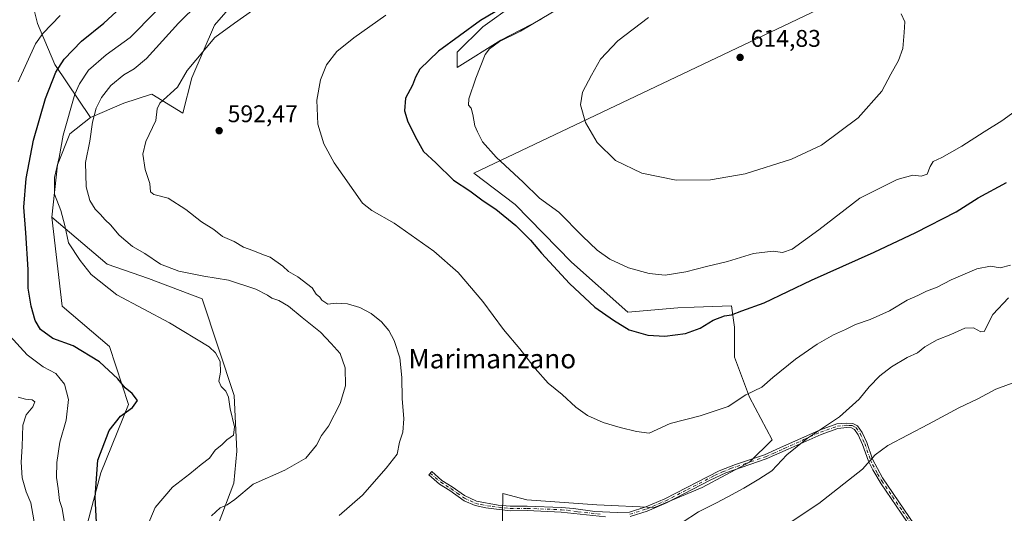
# Model space of a CAD drawing. Units: metres. Extents: x 553012 to 556469, y 4710129 to 4712468.
# Drawn here: x 555774 to 556183, y 4711393 to 4711599 of the extents above; entities that cross this region are included whole.
import ezdxf
from ezdxf.enums import TextEntityAlignment as Align

# ---------------------------------------------------------------- set-up
doc = ezdxf.new("R2010")
doc.units = ezdxf.units.M
doc.header["$MEASUREMENT"] = 0
doc.linetypes.add('DGN Style 4', pattern=[2.638475, 1.318413, -0.659207, 0.001648, -0.659207])
for name, color, linetype, lineweight in [('Arbolado forestal CxS', 92, 'Continuous', 0), ('Camino Cxs', 7, 'Continuous', 0), ('Camino eje', 30, 'DGN Style 4', 13), ('Cultivos herbáceos CxS', 92, 'Continuous', 0), ('Cultivos leñosos CxS', 92, 'Continuous', 0), ('Curva de nivel maestra', 30, 'Continuous', 30), ('Curva de nivel normal', 30, 'Continuous', 0), ('Matorral CxS', 135, 'Continuous', 0), ('Pastizal CxS', 92, 'Continuous', 0), ('Punto de cota en terreno', 7, 'Continuous', 0), ('Rótulo de punto de cota en terreno', 7, 'Continuous', 0), ('Texto cartográfico', 7, 'Continuous', 0)]:
    doc.layers.add(name, color=color, linetype=linetype, lineweight=lineweight)
doc.styles.add('Style-Arial', font='txt')

# ---------------------------------------------------------------- blocks, each defined once
blk = doc.blocks.new('*U19')
at = {"layer": 'Matorral CxS', "color": 135, "linetype": 'Continuous', "lineweight": 0}
blk.add_polyline3d([(555795.5989, 4711365.7309, 573.0168), (555807.351, 4711410.2481, 575.5605), (555818.7661, 4711438.6329, 574.4563), (555810.9157, 4711462.7071, 577.5704), (555791.2284, 4711479.5083, 577.551), (555786.9059, 4711516.4943, 579.0814), (555809.9304, 4711497.0215, 583.1764), (555827.1124, 4711491.0069, 584.0796), (555849.4162, 4711482.5913, 584.0518), (555862.7573, 4711442.3437, 580.548), (555863.8105, 4711419.2323, 580.7327), (555862.6019, 4711405.9481, 582.5508), (555856.0723, 4711388.7907, 585.5295)], dxfattribs=at)
blk = doc.blocks.new('5PATER')
at = {"layer": 'Pastizal CxS', "linetype": 'Continuous', "lineweight": 0}
h = blk.add_hatch(color=51, dxfattribs=at)
edge = h.paths.add_edge_path()
edge.add_ellipse((0, 0), major_axis=(-0.11, -0.111), ratio=0.999422, start_angle=0, end_angle=360)

msp = doc.modelspace()

# ---------------------------------------------------------------- linework, layer by layer
at = {"layer": 'Arbolado forestal CxS', "color": 92, "linetype": 'Continuous', "lineweight": 0}
for points in [[(555856.4341, 4711677.1853, 563.6792), (555843.2827, 4711669.0443, 564.9569), (555828.9699, 4711661.2679, 563.5025), (555828.1131, 4711654.8183, 564.7303), (555818.9337, 4711641.2249, 564.2324), (555805.8757, 4711639.7743, 562.7648), (555789.4315, 4711630.5859, 560.7104), (555775.4059, 4711619.4617, 560.4428), (555781.0495, 4711597.1531, 567.9326), (555788.1979, 4711580.0639, 573.5635), (555803.0587, 4711558.0201, 583.7254)], [(555775.4059, 4711619.4617, 560.4428), (555781.0495, 4711597.1531, 567.9326), (555788.1979, 4711580.0639, 573.5635), (555803.0587, 4711558.0201, 583.7254), (555794.4677, 4711551.1471, 580.4119), (555789.3121, 4711538.2603, 579.5187), (555786.9059, 4711516.4943, 579.0814), (555791.2284, 4711479.5083, 577.551), (555810.9157, 4711462.7071, 577.5704), (555818.7661, 4711438.6329, 574.4563), (555807.351, 4711410.2481, 575.5605), (555795.5989, 4711365.7309, 573.0168), (555802.1589, 4711353.6969, 576.0695), (555797.7838, 4711312.1243, 577.8182), (555787.6469, 4711259.0271, 565.1366), (555770.4335, 4711233.0571, 561.9332)], [(555803.0587, 4711558.0201, 583.7254), (555794.4677, 4711551.1471, 580.4119), (555789.3121, 4711538.2603, 579.5187), (555786.9059, 4711516.4943, 579.0814)], [(555786.9059, 4711516.4943, 579.0814), (555791.2284, 4711479.5083, 577.551), (555810.9157, 4711462.7071, 577.5704), (555818.7661, 4711438.6329, 574.4563), (555807.351, 4711410.2481, 575.5605), (555795.5989, 4711365.7309, 573.0168), (555802.1589, 4711353.6969, 576.0695), (555797.7838, 4711312.1243, 577.8182), (555787.6469, 4711259.0271, 565.1366), (555770.4335, 4711233.0571, 561.9332), (555762.2849, 4711204.4025, 557.1645), (555759.7873, 4711167.9361, 562.6099), (555735.9198, 4711141.0085, 560.1579), (555691.8091, 4711106.2533, 554.5165), (555662.7169, 4711094.5271, 546.9269), (555634.7819, 4711094.2517, 538.6826), (555608.7531, 4711093.9957, 528.8112)]]:
    msp.add_polyline3d(points, dxfattribs=at)
at = {"layer": 'Camino Cxs', "color": 7, "linetype": 'Continuous', "lineweight": 0}
for points in [[(556017.0401, 4711391.9701, 592.0488), (555998.6601, 4711393.9101, 592.4894), (555984.5301, 4711394.5001, 592.4949), (555977.4001, 4711394.4201, 592.387), (555967.3101, 4711395.6301, 592.2834), (555962.8801, 4711396.5901, 592.1945), (555958.3101, 4711398.6201, 592.099), (555952.3101, 4711402.9001, 591.9917), (555948.0401, 4711405.4901, 591.7748), (555943.6001, 4711409.3701, 591.5654), (555944.8401, 4711410.7801, 591.7026), (555949.0801, 4711407.0701, 591.9271), (555953.3601, 4711404.4601, 592.1268), (555958.4701, 4711400.7501, 592.2663), (555963.4501, 4711398.4001, 592.3516), (555972.5101, 4711396.7801, 592.6066), (555977.4801, 4711396.3001, 592.621), (555984.5601, 4711396.3801, 592.7342), (555998.7701, 4711395.7901, 592.7776), (556003.7601, 4711395.4201, 592.7287), (556012.5601, 4711394.1401, 592.4914), (556022.0401, 4711393.7201, 592.3168), (556027.0401, 4711393.9001, 592.0691), (556033.7601, 4711396.0601, 592.2472), (556041.6801, 4711399.4201, 593.3331), (556064.2801, 4711411.0501, 592.6161), (556071.0801, 4711413.7501, 591.9929), (556083.2001, 4711417.7401, 592.0491), (556089.5601, 4711420.6201, 591.581), (556106.0401, 4711427.9801, 591.9666), (556113.2401, 4711430.5401, 589.933), (556117.3201, 4711430.9401, 589.4879), (556119.8801, 4711430.7801, 589.7492), (556121.8001, 4711429.7401, 589.4959), (556123.6801, 4711427.0201, 588.1865), (556125.6401, 4711422.7801, 587.5696), (556128.0801, 4711415.9001, 586.3375), (556132.1901, 4711408.1701, 584.1006), (556149.9301, 4711382.1101, 581.0154)], [(556017.0401, 4711391.9701, 592.0488), (555998.6601, 4711393.9101, 592.4894), (555984.5301, 4711394.5001, 592.4949), (555977.4001, 4711394.4201, 592.387), (555967.3101, 4711395.6301, 592.2834), (555962.8801, 4711396.5901, 592.1945), (555958.3101, 4711398.6201, 592.099), (555952.3101, 4711402.9001, 591.9917), (555948.0401, 4711405.4901, 591.7748), (555943.6001, 4711409.3701, 591.5654), (555944.8401, 4711410.7801, 591.7026), (555949.0801, 4711407.0701, 591.9271), (555953.3601, 4711404.4601, 592.1268), (555958.4701, 4711400.7501, 592.2663), (555963.4501, 4711398.4001, 592.3516), (555972.5101, 4711396.7801, 592.6066), (555977.4801, 4711396.3001, 592.621), (555984.5601, 4711396.3801, 592.7342), (555998.7701, 4711395.7901, 592.7776), (556003.7601, 4711395.4201, 592.7287), (556012.5601, 4711394.1401, 592.4914), (556022.0401, 4711393.7201, 592.3168), (556027.0401, 4711393.9001, 592.0691), (556033.7601, 4711396.0601, 592.2472), (556041.6801, 4711399.4201, 593.3331), (556064.2801, 4711411.0501, 592.6161), (556071.0801, 4711413.7501, 591.9929), (556083.2001, 4711417.7401, 592.0491), (556089.5601, 4711420.6201, 591.581), (556106.0401, 4711427.9801, 591.9666), (556113.2401, 4711430.5401, 589.933), (556117.3201, 4711430.9401, 589.4879), (556119.8801, 4711430.7801, 589.7492), (556121.8001, 4711429.7401, 589.4959), (556123.6801, 4711427.0201, 588.1865), (556125.6401, 4711422.7801, 587.5696), (556128.0801, 4711415.9001, 586.3375), (556132.1901, 4711408.1701, 584.1006), (556149.9301, 4711382.1101, 581.0154)], [(556148.4201, 4711380.9801, 580.9688), (556139.9901, 4711393.4001, 582.116), (556131.5701, 4711405.6801, 583.9226), (556128.0901, 4711411.4701, 585.3397), (556126.3501, 4711415.1401, 586.3083), (556123.8901, 4711422.0701, 587.4842), (556122.0401, 4711426.0801, 588.1605), (556120.5101, 4711428.3001, 588.7846), (556119.3501, 4711428.9301, 589.0137), (556117.3501, 4711429.0501, 589.0038), (556113.6501, 4711428.6901, 589.4082), (556106.7301, 4711426.2301, 591.167), (556093.0301, 4711420.1201, 590.8257), (556083.8801, 4711415.9901, 591.4542), (556067.0501, 4711410.2001, 591.5991), (556060.5501, 4711407.1801, 592.2498), (556042.4701, 4711397.7201, 592.2592), (556034.4101, 4711394.3001, 591.6777), (556027.3601, 4711392.0301, 591.5771)], [(556148.4201, 4711380.9801, 580.9688), (556139.9901, 4711393.4001, 582.116), (556131.5701, 4711405.6801, 583.9226), (556128.0901, 4711411.4701, 585.3397), (556126.3501, 4711415.1401, 586.3083), (556123.8901, 4711422.0701, 587.4842), (556122.0401, 4711426.0801, 588.1605), (556120.5101, 4711428.3001, 588.7846), (556119.3501, 4711428.9301, 589.0137), (556117.3501, 4711429.0501, 589.0038), (556113.6501, 4711428.6901, 589.4082), (556106.7301, 4711426.2301, 591.167), (556093.0301, 4711420.1201, 590.8257), (556083.8801, 4711415.9901, 591.4542), (556067.0501, 4711410.2001, 591.5991), (556060.5501, 4711407.1801, 592.2498), (556042.4701, 4711397.7201, 592.2592), (556034.4101, 4711394.3001, 591.6777), (556027.3601, 4711392.0301, 591.5771)]]:
    msp.add_polyline3d(points, dxfattribs=at)
at = {"layer": 'Camino eje', "color": 30, "linetype": 'DGN Style 4', "lineweight": 13}
for points in [[(556027.2001, 4711392.9651, 591.779), (556034.0851, 4711395.1801, 591.9564), (556042.0751, 4711398.5701, 592.8292), (556051.1151, 4711403.3001, 593.3541), (556062.4151, 4711409.1151, 592.6513), (556065.6651, 4711410.6251, 592.1104), (556069.0651, 4711411.9751, 591.7581), (556077.4801, 4711414.8701, 591.7677), (556083.5401, 4711416.8651, 591.7411), (556086.7201, 4711418.3051, 591.3898), (556091.2951, 4711420.3701, 591.1512), (556099.5351, 4711424.0501, 591.8474), (556106.3851, 4711427.1051, 591.6552), (556113.4451, 4711429.6151, 589.6706), (556117.3351, 4711429.9951, 589.2459), (556118.3351, 4711429.9351, 589.2831), (556119.6151, 4711429.8551, 589.3676), (556121.1551, 4711429.0201, 589.114), (556122.8601, 4711426.5501, 588.1772), (556124.7651, 4711422.4251, 587.5356), (556127.2151, 4711415.5201, 586.4053), (556128.0851, 4711413.6851, 585.8209), (556130.1401, 4711409.8201, 584.6782), (556131.8801, 4711406.9251, 583.9913), (556136.3151, 4711400.4101, 582.9112), (556140.5251, 4711394.2701, 582.1788), (556144.9601, 4711387.7551, 581.4541)], [(555944.2201, 4711410.0751, 591.6364), (555948.5601, 4711406.2801, 591.8515), (555950.6951, 4711404.9851, 591.9554), (555952.8351, 4711403.6801, 592.0619), (555955.3901, 4711401.8251, 592.1525), (555958.3901, 4711399.6851, 592.1828), (555960.8801, 4711398.5101, 592.2306), (555963.1651, 4711397.4951, 592.2789), (555965.3801, 4711397.0151, 592.3339), (555969.9101, 4711396.2051, 592.4392), (555974.9551, 4711395.6001, 592.5014), (555977.4401, 4711395.3601, 592.5039), (555984.5451, 4711395.4401, 592.6146), (555998.7151, 4711394.8501, 592.6332), (556001.2101, 4711394.6651, 592.6023), (556005.6101, 4711394.0251, 592.4668), (556014.8001, 4711393.0551, 592.2557)]]:
    msp.add_polyline3d(points, dxfattribs=at)
at = {"layer": 'Cultivos herbáceos CxS', "color": 92, "linetype": 'Continuous', "lineweight": 0}
for points in [[(556169.3135, 4711636.4787, 606.7803), (556164.0453, 4711630.9949, 607.624), (555962.2807, 4711534.8575, 603.9899), (555979.5325, 4711521.7795, 603.7259), (556002.8725, 4711497.7905, 604.0976), (556026.3209, 4711477.0467, 603.3196), (556047.0641, 4711478.8505, 603.9802), (556053.9543, 4711479.1055, 603.6729), (556069.4661, 4711479.6799, 602.552), (556070.7059, 4711470.7943, 599.6288), (556070.7057, 4711458.3063, 597.841), (556076.9491, 4711441.6551, 595.2348), (556086.3151, 4711423.9639, 593.0716), (556076.9487, 4711414.5977, 592.1726), (556057.1755, 4711404.1911, 591.5623), (556037.4025, 4711395.8659, 592.0358), (556013.4671, 4711396.9067, 593.2414), (555984.3281, 4711398.9893, 592.9356), (555974.4469, 4711401.5895, 592.8585), (555973.2593, 4711328.0533, 590.5188), (555972.9555, 4711318.9399, 590.4652)], [(556164.0453, 4711630.9949, 607.624), (555962.2807, 4711534.8575, 603.9899), (555979.5325, 4711521.7795, 603.7259), (556002.8725, 4711497.7905, 604.0976), (556026.3209, 4711477.0467, 603.3196), (556047.0641, 4711478.8505, 603.9802), (556053.9543, 4711479.1055, 603.6729), (556069.4661, 4711479.6799, 602.552), (556070.7059, 4711470.7943, 599.6288), (556070.7057, 4711458.3063, 597.841), (556076.9491, 4711441.6551, 595.2348), (556086.3151, 4711423.9639, 593.0716), (556076.9487, 4711414.5977, 592.1726), (556057.1755, 4711404.1911, 591.5623), (556037.4025, 4711395.8659, 592.0358), (556013.4671, 4711396.9067, 593.2414), (555984.3281, 4711398.9893, 592.9356), (555974.4469, 4711401.5895, 592.8585), (555973.2593, 4711328.0533, 590.5188)], [(555856.0723, 4711388.7907, 585.5295), (555862.6019, 4711405.9481, 582.5508), (555863.8105, 4711419.2323, 580.7327), (555862.7573, 4711442.3437, 580.548), (555849.4162, 4711482.5913, 584.0518), (555827.1124, 4711491.0069, 584.0796), (555809.9304, 4711497.0215, 583.1764), (555786.9059, 4711516.4943, 579.0814), (555789.3121, 4711538.2603, 579.5187), (555794.4677, 4711551.1471, 580.4119), (555803.0587, 4711558.0201, 583.7254), (555816.8059, 4711564.0337, 587.0521), (555828.0115, 4711567.6277, 588.4799), (555828.4435, 4711567.7661, 588.5167), (555841.4139, 4711559.8731, 591.0393), (555845.1605, 4711574.4819, 590.2218), (555854.5543, 4711596.4003, 588.6431), (555874.5943, 4711619.5711, 587.5625)], [(555874.5943, 4711619.5711, 587.5625), (555854.5543, 4711596.4003, 588.6431), (555845.1605, 4711574.4819, 590.2218), (555841.4139, 4711559.8731, 591.0393), (555828.4435, 4711567.7661, 588.5167), (555828.0115, 4711567.6277, 588.4799), (555816.8059, 4711564.0337, 587.0521), (555803.0587, 4711558.0201, 583.7254)], [(555979.1759, 4711605.1661, 600.2313), (555966.0249, 4711595.7729, 600.5155), (555955.3787, 4711585.1269, 600.8108), (555955.3785, 4711578.8645, 602.4179), (555973.5395, 4711590.1367, 603.9142), (555990.4483, 4711598.9037, 604.2697)], [(555990.4483, 4711598.9037, 604.2697), (555973.5395, 4711590.1367, 603.9142), (555955.3785, 4711578.8645, 602.4179), (555955.3787, 4711585.1269, 600.8108), (555966.0249, 4711595.7729, 600.5155), (555979.1759, 4711605.1661, 600.2313)], [(555803.0587, 4711558.0201, 583.7254), (555794.4677, 4711551.1471, 580.4119), (555789.3121, 4711538.2603, 579.5187), (555786.9059, 4711516.4943, 579.0814)], [(555786.9059, 4711516.4943, 579.0814), (555809.9304, 4711497.0215, 583.1764), (555827.1124, 4711491.0069, 584.0796), (555849.4162, 4711482.5913, 584.0518), (555862.7573, 4711442.3437, 580.548), (555863.8105, 4711419.2323, 580.7327), (555862.6019, 4711405.9481, 582.5508), (555856.0723, 4711388.7907, 585.5295), (555852.0264, 4711383.7785, 585.7796), (555858.6051, 4711364.6377, 589.3705), (555868.9285, 4711351.4981, 590.8781), (555881.1293, 4711337.4195, 591.4725), (555898.0233, 4711318.6481, 591.9937), (555923.3637, 4711305.5081, 591.665), (555953.3971, 4711297.9995, 591.0879), (555959.9673, 4711311.1393, 591.154), (555962.8169, 4711314.6219, 591.0996), (555968.4141, 4711321.4627, 590.8015), (555972.9555, 4711318.9399, 590.4652)]]:
    msp.add_polyline3d(points, dxfattribs=at)
at = {"layer": 'Cultivos leñosos CxS', "color": 92, "linetype": 'Continuous', "lineweight": 0}
for points in [[(556169.3135, 4711636.4787, 606.7803), (556164.0453, 4711630.9949, 607.624), (555962.2807, 4711534.8575, 603.9899), (555979.5325, 4711521.7795, 603.7259), (556002.8725, 4711497.7905, 604.0976), (556026.3209, 4711477.0467, 603.3196), (556047.0641, 4711478.8505, 603.9802), (556053.9543, 4711479.1055, 603.6729), (556069.4661, 4711479.6799, 602.552), (556070.7059, 4711470.7943, 599.6288), (556070.7057, 4711458.3063, 597.841), (556076.9491, 4711441.6551, 595.2348), (556086.3151, 4711423.9639, 593.0716), (556076.9487, 4711414.5977, 592.1726), (556057.1755, 4711404.1911, 591.5623), (556037.4025, 4711395.8659, 592.0358), (556013.4671, 4711396.9067, 593.2414), (555984.3281, 4711398.9893, 592.9356), (555974.4469, 4711401.5895, 592.8585), (555973.2593, 4711328.0533, 590.5188), (555972.9555, 4711318.9399, 590.4652)], [(555973.2593, 4711328.0533, 590.5188), (555974.4469, 4711401.5895, 592.8585), (555984.3281, 4711398.9893, 592.9356), (556013.4671, 4711396.9067, 593.2414), (556037.4025, 4711395.8659, 592.0358), (556057.1755, 4711404.1911, 591.5623), (556076.9487, 4711414.5977, 592.1726), (556086.3151, 4711423.9639, 593.0716), (556076.9491, 4711441.6551, 595.2348), (556070.7057, 4711458.3063, 597.841), (556070.7059, 4711470.7943, 599.6288), (556069.4661, 4711479.6799, 602.552), (556053.9543, 4711479.1055, 603.6729), (556047.0641, 4711478.8505, 603.9802), (556026.3209, 4711477.0467, 603.3196), (556002.8725, 4711497.7905, 604.0976), (555979.5325, 4711521.7795, 603.7259), (555962.2807, 4711534.8575, 603.9899), (556164.0453, 4711630.9949, 607.624)]]:
    msp.add_polyline3d(points, dxfattribs=at)
at = {"layer": 'Curva de nivel maestra', "color": 30, "linetype": 'Continuous', "lineweight": 30, "flags": 128}
for points, elevation in [([(555805.58, 4711386.8901), (555804.97, 4711400.0701), (555806.12, 4711415.4801), (555810.79, 4711427.8401), (555815.43, 4711433.8001), (555820.48, 4711437.3401), (555822.49, 4711440.3101), (555820.36, 4711443.1901), (555817.38, 4711445.6401), (555814.42, 4711449.2601), (555806.82, 4711456.4001), (555795.76, 4711463.0001), (555787.32, 4711466.1301), (555782.28, 4711469.8001), (555780.06, 4711473.5401), (555778.29, 4711479.5301), (555777.12, 4711487.0401), (555777.12, 4711494.8601), (555776.13, 4711510.0601), (555775.25, 4711520.6701), (555776.22, 4711532.6701), (555779.38, 4711548.5601), (555784.32, 4711565.9201), (555788.56, 4711576.8001), (555792.03, 4711582.2901), (555799.25, 4711589.8101), (555808.57, 4711597.3101), (555815.5, 4711603.5701)], 575), ([(555977.95, 4711605.9701), (555965.1, 4711598.3201), (555947.64, 4711585.5901), (555939.85, 4711578.1801), (555938.03, 4711574.8001), (555936.88, 4711571.4701), (555933.88, 4711566.0601), (555933.51, 4711560.7701), (555934.94, 4711556.1901), (555938.67, 4711548.9201), (555941.45, 4711543.8601), (555946.6, 4711539.1301), (555953.91, 4711531.9901), (555960.62, 4711527.5401), (555966.18, 4711523.3101), (555971.48, 4711519.9101), (555979.82, 4711513.0801), (555985.94, 4711507.0201), (555990.4, 4711501.6401), (556002.1, 4711488.9001), (556012.64, 4711479.0601), (556020.4, 4711473.7101), (556026.92, 4711469.7201), (556034.63, 4711467.4401), (556041.74, 4711467.0201), (556050.29, 4711468.1801), (556056.44, 4711470.3601), (556061.83, 4711473.6601), (556066.47, 4711475.5201), (556069.38, 4711475.9401), (556073.73, 4711477.6501), (556083.03, 4711480.8801), (556102.62, 4711490.3901), (556128.7, 4711502.0401), (556146.05, 4711510.1701), (556162.8, 4711518.7401), (556171.9, 4711524.5401), (556183.72, 4711531.0401)], 600)]:
    msp.add_lwpolyline(points, dxfattribs=dict(at, elevation=elevation))
at = {"layer": 'Curva de nivel normal', "color": 30, "linetype": 'Continuous', "lineweight": 0, "flags": 128}
for points, elevation in [([(555864.7, 4711622.0401), (555839.52, 4711597.2601), (555826.24, 4711582.5401), (555821.23, 4711578.3001), (555816.8, 4711575.8001), (555811.45, 4711571.2901), (555807.54, 4711566.2601), (555805.37, 4711561.9201), (555803.88, 4711556.1101), (555802.78, 4711548.1001), (555800.97, 4711539.3201), (555801.16, 4711529.1701), (555802.7, 4711523.5101), (555805, 4711519.8901), (555807.08, 4711517.7601), (555809.1, 4711515.4701), (555811.33, 4711513.4301), (555814.9, 4711509.1301), (555820.5, 4711504.4001), (555825.57, 4711501.4801), (555832.14, 4711497.0501), (555839.79, 4711494.0401), (555850.06, 4711491.9801), (555860.41, 4711490.3301), (555871.7, 4711486.6201), (555876.57, 4711484.1601), (555878.32, 4711482.9101), (555881.3, 4711481.8801), (555885.33, 4711479.5501), (555890.94, 4711474.8601), (555898.54, 4711468.7901), (555903.04, 4711464.0101), (555906.76, 4711459.9001), (555908.91, 4711453.8601), (555908.96, 4711446.3801), (555906.78, 4711439.0101), (555901.92, 4711429.6801), (555899.03, 4711425.6901), (555896.89, 4711421.7001), (555892.46, 4711416.3501), (555883.76, 4711411.4001), (555870.62, 4711405.5501), (555863, 4711399.1301), (555859.79, 4711396.9101), (555856.93, 4711395.6901), (555853.34, 4711392.4001)], 585), ([(555876.48, 4711606.8001), (555862.86, 4711597.2801), (555854.66, 4711591.3401), (555843.18, 4711577.5901), (555839.16, 4711570.6801), (555831.77, 4711564.0301), (555830.68, 4711561.5901), (555830.16, 4711556.7801), (555826.05, 4711548.0101), (555824.78, 4711542.7901), (555825.71, 4711536.4101), (555827.72, 4711530.5001), (555827.98, 4711527.1601), (555829.33, 4711525.9801), (555835.26, 4711524.4001), (555842.68, 4711519.7201), (555849.2, 4711514.5801), (555854.3, 4711511.4901), (555857.86, 4711508.5601), (555862.73, 4711506.4601), (555866.66, 4711504.0301), (555870.45, 4711502.7001), (555874.98, 4711500.9001), (555877.73, 4711499.9801), (555882.97, 4711496.1501), (555885.24, 4711493.9001), (555889.22, 4711491.8101), (555895.1, 4711487.1501), (555896.83, 4711484.5101), (555898.3, 4711483.2201), (555899.22, 4711481.9901), (555901.63, 4711480.4201), (555905.18, 4711480.8001), (555909.82, 4711480.4501), (555914.96, 4711479.0101), (555919.7, 4711476.5001), (555923.91, 4711473.0601), (555926.94, 4711469.4001), (555929.24, 4711465.2601), (555931.51, 4711458.0201), (555932.39, 4711449.8601), (555932.48, 4711441.0801), (555933.25, 4711432.6601), (555932.83, 4711427.1201), (555931.41, 4711423.0401), (555930.41, 4711417.9801), (555925.84, 4711412.1501), (555916.01, 4711400.9801), (555906.4, 4711392.5201)], 590), ([(556190.38, 4711562.8501), (556181.72, 4711556.6501), (556174.38, 4711552.1101), (556165.15, 4711546.1101), (556156.77, 4711541.3601), (556153.28, 4711539.7601), (556151.93, 4711537.6401), (556150.75, 4711534.4601), (556148.3, 4711533.6101), (556144.83, 4711534.0101), (556138.21, 4711532.2101), (556122.72, 4711524.4001), (556105.74, 4711511.2801), (556094.6, 4711503.2201), (556090.63, 4711501.9001), (556086.78, 4711502.4001), (556078.56, 4711501.4401), (556067.74, 4711498.1001), (556059, 4711496.0001), (556050.5, 4711493.8001), (556041.87, 4711492.4801), (556035.14, 4711493.0801), (556026.57, 4711495.5101), (556018.87, 4711499.1501), (556013.59, 4711502.8601), (556007.45, 4711508.7201), (555997.64, 4711518.6001), (555989.64, 4711524.4401), (555982.78, 4711531.1701), (555971.61, 4711541.5801), (555965.91, 4711547.9201), (555963.83, 4711552.0201), (555962.73, 4711554.5001), (555961.98, 4711559.3001), (555961.19, 4711561.9601), (555960.17, 4711563.0901), (555960.26, 4711565.8101), (555963.17, 4711574.3001), (555966.99, 4711584.2401), (555968.8, 4711586.6001), (555972.97, 4711589.6401), (555981.77, 4711593.8901), (555998.82, 4711603.9801)], 605), ([(555772.97, 4711572.8401), (555780.21, 4711588.6601), (555783.21, 4711592.9501), (555790.46, 4711600.4501)], 570), ([(555824.41, 4711382.6901), (555829.83, 4711395.8201), (555837.09, 4711404.2301), (555844.33, 4711409.8201), (555849.01, 4711413.6901), (555852.43, 4711416.3501), (555854.89, 4711419.6901), (555857.79, 4711422.0201), (555859.62, 4711423.9701), (555862.47, 4711425.8701), (555862.87, 4711429.4201), (555861.11, 4711436.7901), (555860.37, 4711441.6701), (555859.22, 4711444.2401), (555857.28, 4711446.1001), (555856.32, 4711448.3601), (555856.98, 4711452.0901), (555856.95, 4711456.5401), (555854.93, 4711460.2001), (555852.33, 4711462.5801), (555835.86, 4711472.6001), (555814, 4711484.2101), (555803.26, 4711492.6601), (555798.67, 4711498.5801), (555793.91, 4711505.8201), (555792.38, 4711513.1101), (555790.73, 4711519.2701), (555788.05, 4711526.1201), (555788.04, 4711533.0601), (555789.95, 4711541.4201), (555791.66, 4711550.6701), (555796.57, 4711567.6601), (555798.41, 4711571.9601), (555802.24, 4711577.6801), (555809.57, 4711584.0801), (555819.43, 4711591.2201), (555830.06, 4711601.9401)], 580), ([(556185.38, 4711496.6101), (556181.05, 4711495.4801), (556177.06, 4711496.2201), (556171.44, 4711495.1201), (556160.73, 4711490.4601), (556154.91, 4711487.5001), (556150.48, 4711485.8401), (556146.91, 4711483.9701), (556142.38, 4711482.0701), (556135.02, 4711477.5501), (556127.11, 4711474.0301), (556120.9, 4711471.9301), (556116.78, 4711469.8501), (556111.77, 4711467.6401), (556104.98, 4711463.6801), (556096.08, 4711457.4901), (556086.64, 4711449.8901), (556082.06, 4711445.8701), (556075.39, 4711442.6001), (556067.99, 4711437.8001), (556056.44, 4711433.8701), (556043.88, 4711430.7301), (556035.18, 4711426.6901), (556030, 4711427.4401), (556023.16, 4711429.0501), (556016.08, 4711431.1701), (556009.63, 4711434.0501), (556004.75, 4711437.5001), (555999.07, 4711442.8601), (555993.24, 4711447.5501), (555987.79, 4711453.6001), (555981.44, 4711461.8301), (555974.7, 4711469.7801), (555966.05, 4711481.5401), (555955.8, 4711493.5301), (555945.67, 4711502.3801), (555929.19, 4711514.0201), (555919.9, 4711519.3101), (555916.07, 4711522.3901), (555904.22, 4711539.0901), (555899.93, 4711547.0101), (555897.5, 4711555.2601), (555897.1, 4711565.2401), (555898.59, 4711573.6101), (555901.11, 4711579.9201), (555905.37, 4711585.4201), (555912.42, 4711591.1201), (555925.76, 4711600.5301)], 595), ([(556034.88, 4711599.5601), (556022.21, 4711589.9401), (556014.94, 4711582.2301), (556011.28, 4711575.6301), (556007.52, 4711568.5201), (556006.6, 4711563.3001), (556008.8, 4711555.9101), (556013.57, 4711547.5901), (556021.26, 4711540.1001), (556032.2, 4711534.7901), (556046.43, 4711532.0101), (556060.64, 4711532.1001), (556075.06, 4711534.6401), (556094.39, 4711540.6601), (556106.82, 4711546.5101), (556122.1, 4711557.8201), (556131.92, 4711569.0001), (556135.67, 4711576.0001), (556138.85, 4711581.6601), (556140.58, 4711586.6601), (556141.16, 4711593.3201), (556141.45, 4711597.7701), (556139.96, 4711601.0801)], 610), ([(556048.98, 4711389.5701), (556055.77, 4711393.9901), (556063.22, 4711397.6901), (556067.88, 4711400.3101), (556074.57, 4711403.8601), (556080.84, 4711407.6501), (556086.2, 4711411.0201), (556092.36, 4711417.6901), (556100.99, 4711424.6801), (556114.34, 4711433.5501), (556122.42, 4711440.8401), (556126.64, 4711446.0101), (556131, 4711450.5301), (556135.88, 4711454.2601), (556142.42, 4711458.1501), (556146.72, 4711460.1001), (556149.72, 4711462.5901), (556154.95, 4711465.4701), (556160.64, 4711467.7201), (556166.44, 4711470.4001), (556170.06, 4711470.5201), (556173.09, 4711468.8401), (556174.49, 4711468.9801), (556178.02, 4711476.0901), (556184.52, 4711482.9501)], 590), ([(555792.17, 4711389.4401), (555791.22, 4711395.3501), (555790.13, 4711398.6901), (555789.57, 4711403.6901), (555788.89, 4711408.3501), (555788.97, 4711414.4901), (555790.3, 4711422.9301), (555792.89, 4711432.1401), (555793.87, 4711440.7801), (555792.18, 4711447.0901), (555788.62, 4711451.4801), (555783.3, 4711454.3601), (555776.75, 4711459.2801), (555769.42, 4711467.2601)], 570), ([(556088.39, 4711385.9701), (556105.75, 4711397.4601), (556123.81, 4711411.7901), (556129.08, 4711417.7201), (556134.39, 4711421.6501), (556151.31, 4711430.4501), (556163.87, 4711437.3201), (556171.8, 4711441.0101), (556179.33, 4711444.9901), (556187.6, 4711448.0701)], 585), ([(555772.89, 4711441.7501), (555775.93, 4711440.8701), (555778.74, 4711440.5801), (555779.9, 4711439.7901), (555778.98, 4711437.6801), (555776.34, 4711434.2801), (555774.92, 4711430.0901), (555774.58, 4711421.1101), (555774.21, 4711414.6501), (555774.66, 4711408.1801), (555776.28, 4711402.3501), (555778.23, 4711397.6901), (555779.4, 4711390.6901), (555778.49, 4711379.3501), (555775.24, 4711371.4101), (555769.91, 4711363.2601)], 565)]:
    msp.add_lwpolyline(points, dxfattribs=dict(at, elevation=elevation))
at = {"layer": 'Matorral CxS', "color": 135, "linetype": 'Continuous', "lineweight": 0}
for points in [[(555856.4341, 4711677.1853, 563.6792), (555843.2827, 4711669.0443, 564.9569), (555828.9699, 4711661.2679, 563.5025), (555828.1131, 4711654.8183, 564.7303), (555818.9337, 4711641.2249, 564.2324), (555805.8757, 4711639.7743, 562.7648), (555789.4315, 4711630.5859, 560.7104), (555775.4059, 4711619.4617, 560.4428), (555781.0495, 4711597.1531, 567.9326), (555788.1979, 4711580.0639, 573.5635), (555803.0587, 4711558.0201, 583.7254)], [(555874.5943, 4711619.5711, 587.5625), (555854.5543, 4711596.4003, 588.6431), (555845.1605, 4711574.4819, 590.2218), (555841.4139, 4711559.8731, 591.0393), (555828.4435, 4711567.7661, 588.5167), (555828.0115, 4711567.6277, 588.4799), (555816.8059, 4711564.0337, 587.0521), (555803.0587, 4711558.0201, 583.7254), (555788.1979, 4711580.0639, 573.5635), (555781.0495, 4711597.1531, 567.9326), (555775.4059, 4711619.4617, 560.4428)], [(555874.5943, 4711619.5711, 587.5625), (555854.5543, 4711596.4003, 588.6431), (555845.1605, 4711574.4819, 590.2218), (555841.4139, 4711559.8731, 591.0393), (555828.4435, 4711567.7661, 588.5167), (555828.0115, 4711567.6277, 588.4799), (555816.8059, 4711564.0337, 587.0521), (555803.0587, 4711558.0201, 583.7254)], [(555990.4483, 4711598.9037, 604.2697), (555973.5395, 4711590.1367, 603.9142), (555955.3785, 4711578.8645, 602.4179), (555955.3787, 4711585.1269, 600.8108), (555966.0249, 4711595.7729, 600.5155), (555979.1759, 4711605.1661, 600.2313)], [(555990.4483, 4711598.9037, 604.2697), (555973.5395, 4711590.1367, 603.9142), (555955.3785, 4711578.8645, 602.4179), (555955.3787, 4711585.1269, 600.8108), (555966.0249, 4711595.7729, 600.5155), (555979.1759, 4711605.1661, 600.2313)], [(555786.9059, 4711516.4943, 579.0814), (555791.2284, 4711479.5083, 577.551), (555810.9157, 4711462.7071, 577.5704), (555818.7661, 4711438.6329, 574.4563), (555807.351, 4711410.2481, 575.5605), (555795.5989, 4711365.7309, 573.0168), (555802.1589, 4711353.6969, 576.0695), (555797.7838, 4711312.1243, 577.8182), (555787.6469, 4711259.0271, 565.1366), (555770.4335, 4711233.0571, 561.9332), (555762.2849, 4711204.4025, 557.1645), (555759.7873, 4711167.9361, 562.6099), (555735.9198, 4711141.0085, 560.1579), (555691.8091, 4711106.2533, 554.5165), (555662.7169, 4711094.5271, 546.9269), (555634.7819, 4711094.2517, 538.6826), (555608.7531, 4711093.9957, 528.8112)], [(555786.9059, 4711516.4943, 579.0814), (555809.9304, 4711497.0215, 583.1764), (555827.1124, 4711491.0069, 584.0796), (555849.4162, 4711482.5913, 584.0518), (555862.7573, 4711442.3437, 580.548), (555863.8105, 4711419.2323, 580.7327), (555862.6019, 4711405.9481, 582.5508), (555856.0723, 4711388.7907, 585.5295), (555852.0264, 4711383.7785, 585.7796), (555858.6051, 4711364.6377, 589.3705), (555868.9285, 4711351.4981, 590.8781), (555881.1293, 4711337.4195, 591.4725), (555898.0233, 4711318.6481, 591.9937), (555923.3637, 4711305.5081, 591.665), (555953.3971, 4711297.9995, 591.0879), (555959.9673, 4711311.1393, 591.154), (555962.8169, 4711314.6219, 591.0996), (555968.4141, 4711321.4627, 590.8015), (555972.9555, 4711318.9399, 590.4652)]]:
    msp.add_polyline3d(points, dxfattribs=at)

# ---------------------------------------------------------------- block references
msp.add_blockref('*U19', (0, 0), dxfattribs=at)
at = {"layer": 'Punto de cota en terreno', "color": 7, "linetype": 'Continuous', "lineweight": 0, "xscale": 10, "yscale": 10, "zscale": 10}
for p in [(556073, 4711583, 614.83), (555856.49, 4711552.53, 592.47)]:
    msp.add_blockref('5PATER', p, dxfattribs=at)

# ---------------------------------------------------------------- texts
at = {"layer": 'Rótulo de punto de cota en terreno', "color": 7, "linetype": 'Continuous', "lineweight": 0, "style": 'Style-Arial'}
for s, p in [('614,83', (556077.4097, 4711587.4097)), ('592,47', (555860.0178, 4711556.0578))]:
    msp.add_text(s, height=7, dxfattribs=at).set_placement(p)
at = {"layer": 'Texto cartográfico', "color": 7, "linetype": 'Continuous', "lineweight": 0, "style": 'Style-Arial'}
msp.add_text('Marimanzano', height=8, dxfattribs=at).set_placement((555969.9912, 4711457.6601), align=Align.MIDDLE_CENTER)

doc.saveas('drawing.dxf')
